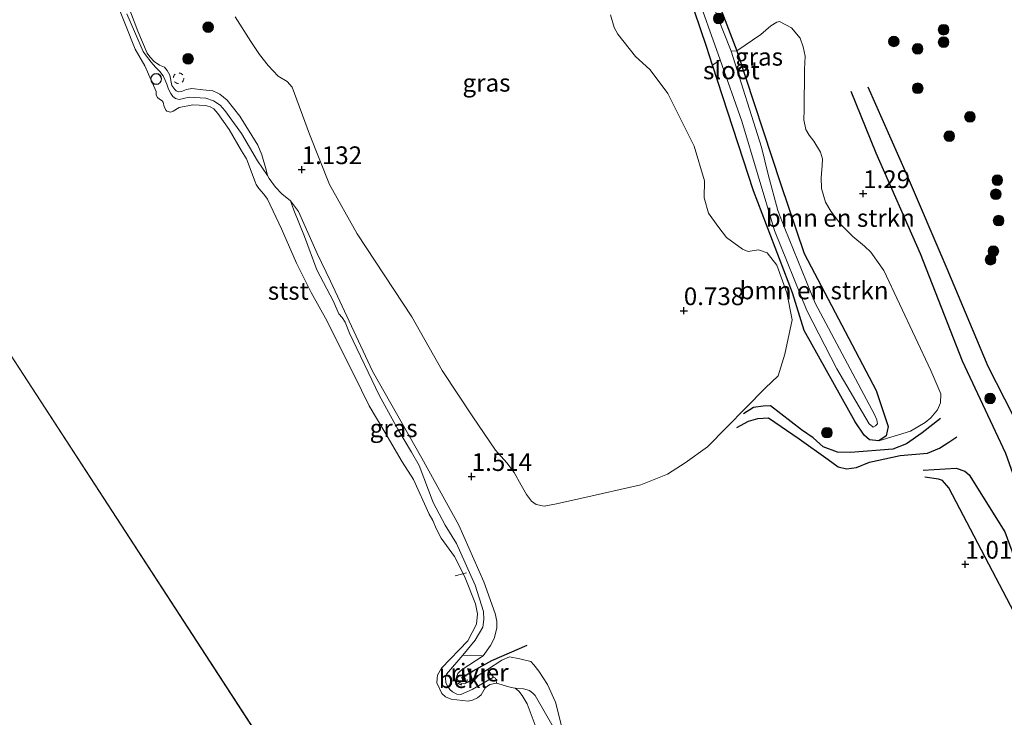
# Model space of a CAD drawing. Units: metres. Extents: x 199995 to 210008, y 499999 to 506253.
# Drawn here: x 200911 to 201050, y 500313 to 500411 of the extents above; entities that cross this region are included whole.
import ezdxf
from ezdxf.enums import TextEntityAlignment as Align

# ---------------------------------------------------------------- set-up
doc = ezdxf.new("R2010")
doc.units = ezdxf.units.M
doc.linetypes.add('VW-6060_STREEP', pattern=[1.2, 0.6, -0.6])
doc.layers.get('0').update_dxf_attribs({"lineweight": 25})
for name, color, linetype, lineweight in [('B-ME-AL-OVERIG-L-B1', 7, 'Continuous', 18), ('B-ME-AL-OVERIG-S-B1', 7, 'Continuous', 18), ('B-ME-GR-BOMENSTRUIKEN-GV-B6', 93, 'Continuous', 18), ('B-ME-GR-BOOM-S-B1', 93, 'Continuous', 18), ('B-ME-GW-KRUINLIJN-L-B1', 93, 'Continuous', 18), ('B-ME-IE-GRASLAND-GV-B6', 93, 'Continuous', 18), ('B-ME-IE-HULPGEOMETRIE-L-B1', 53, 'Continuous', 18), ('B-ME-IE-INRICHTINGSELEMENT-S-B1', 253, 'Continuous', 18), ('B-ME-OB-BEKLEDING-GV-B6', 253, 'Continuous', 18), ('B-ME-OB-WATERLIJN-L-B1', 133, 'OB-WATERLIJN', 18), ('B-ME-OG-WATER-GV-B6', 153, 'Continuous', 18), ('B-ME-VW-MARKERING-BEBAKENING-S-B1', 255, 'VW-6060_STREEP', 18)]:
    doc.layers.add(name, color=color, linetype=linetype, lineweight=lineweight)
for name, color, linetype in [('B-ME-GW-GRONDWERKLIJN-L-B1', 10, 'Continuous'), ('B-ME-GW-HOOGTEPUNT-S-B1', 10, 'Continuous'), ('B-ME-GW-INSTEEKWATERGANG-L-B1', 10, 'Continuous'), ('B-ME-OG-BREUK-L-B1', 10, 'Continuous'), ('B-ME-VV-KRIBBEN-L-B1', 10, 'Continuous')]:
    doc.layers.add(name, color=color, linetype=linetype)
doc.styles.add('NLCS-ISO', font='NLCS-ISO.TTF')
doc.linetypes.add('OB-WATERLIJN', pattern='A,10,[32,NLCS.SHX,S=2,R=0,X=0,Y=0],-12', length=22)

# ---------------------------------------------------------------- blocks, each defined once
blk = doc.blocks.new('dtb')
blk.add_circle((0, 0), 0.75)
blk = doc.blocks.new('boom')
h = blk.add_hatch(color=256)
edge = h.paths.add_edge_path()
edge.add_arc((0, 0), 0.75, 0, 360)
blk.add_circle((0, 0), 0.75)
blk = doc.blocks.new('hoogtepunt')
for p, q in [((-0.5, 0), (0.5, 0)), ((0, 0.5), (0, -0.5))]:
    blk.add_line(p, q)

msp = doc.modelspace()

# ---------------------------------------------------------------- linework, layer by layer
at = {"layer": 'B-ME-AL-OVERIG-L-B1'}
msp.add_line((200973.86, 500333.14, 0.51), (200972.26, 500332.73, 0.45), dxfattribs=at)
at = {"layer": 'B-ME-GR-BOMENSTRUIKEN-GV-B6'}
for points in [[(201015.95, 500359.16, 1.08), (201007.8, 500350.92, 1.12), (201004.64, 500348.67, 1.12), (201002.18, 500347.06, 1.1), (200998.42, 500345.54, 1.04), (200990.12, 500343.67, 1.2), (200986.51, 500342.88, 1.16), (200984.78, 500342.53, 1.32), (200983.65, 500342.79, 1.34), (200983, 500343.23, 1.34), (200982.29, 500344.17, 1.34), (200981.54, 500345.52, 1.34), (200980.54, 500347.27, 1.34), (200979.51, 500348.66, 1.34), (200977.92, 500350.44, 1.34), (200974.72, 500355.15, 1.26), (200970.43, 500361.69, 1.12), (200966.13, 500369.24, 1.14), (200958.41, 500380.92, 1.02), (200954.55, 500387.89, 0.92), (200951.71, 500395.01, 1.26), (200949.28, 500401.63, 1.08), (200948.56, 500402.43, 1.08), (200947.28, 500403.15, 1.06), (200945.9, 500404.67, 1.08), (200944.66, 500406.21, 1.12), (200943.45, 500408.08, 1.1), (200941.24, 500411.54, 1.02)], [(200994.13, 500411.8, 0.88), (200994.67, 500410.03, 0.88), (200995.17, 500409.1, 0.88), (200997.65, 500405.95, 0.95), (200999.68, 500404.1, 1.02), (201000.72, 500402.76, 1.07), (201002.2, 500400.71, 1.07), (201005.95, 500393.29, 0.89), (201007.37, 500388.43, 1), (201007.36, 500386.02, 0.95), (201007.97, 500383.85, 0.92), (201009.25, 500382.02, 0.89), (201010.5, 500380.44, 0.89), (201012.74, 500378.76, 0.89), (201013.55, 500378.44, 0.89), (201015, 500378.68, 1.32), (201016.21, 500378.24, 1.38), (201017.6, 500376.54, 1.38), (201019.01, 500372.62, 1.37), (201019.75, 500368.83, 1.35), (201018.69, 500363.98, 1.3), (201017.77, 500360.93, 1.19), (201015.95, 500359.16, 1.08)], [(201031.94, 500351.73, 0.73), (201032.99, 500352.44, 0.73), (201033.27, 500353.78, 0.73), (201031.57, 500358.87, 0.76), (201021.45, 500378.18, 0.82), (201018.1, 500388.04, 0.82), (201011.95, 500406.76, 0.84), (201015.33, 500409.04, 0.75), (201016.74, 500410.28, 0.81), (201017.58, 500410.77, 0.89), (201017.97, 500410.86, 0.99), (201019.67, 500409.99, 0.98), (201020.85, 500408.55, 1.14), (201021.28, 500407.33, 1.14), (201021.58, 500406, 1.15), (201021.49, 500404.1, 1.16), (201021.44, 500398.42, 1.06), (201021.37, 500397.03, 1.08), (201021.69, 500395.67, 1.08), (201022.13, 500394.87, 1.08), (201022.78, 500394.01, 1.09), (201023.72, 500392.45, 1.09), (201024.04, 500391.5, 1.06), (201023.99, 500390.51, 1.05), (201023.83, 500388.89, 1.03), (201023.88, 500387.34, 1.08), (201024.45, 500385.39, 1.15), (201025.21, 500384.15, 1.18), (201026.62, 500382.26, 1.18), (201028.31, 500380.55, 1.18), (201029.95, 500379.2, 1.19), (201030.84, 500378.35, 1.21), (201032.65, 500375.77, 1.29), (201039.31, 500361.66, 1.22), (201040.72, 500358.39, 1.18), (201040.64, 500357.09, 1.18), (201040.25, 500356.14, 1.14), (201039.28, 500355.01, 1.09), (201038.47, 500354.34, 1.06), (201036.41, 500353.09, 0.95), (201031.94, 500351.73, 0.73)], [(201009.6, 500405.48, 0.08), (201012.67, 500396.82, 0.08), (201017.27, 500381.4, 0.08), (201021.8, 500370.11, 0.08), (201026.03, 500361.91, 0.08), (201030.6, 500354.16, 0.08), (201031.09, 500353.74, 0.08), (201031.17, 500353.69, 0.08), (201031.48, 500353.86, 0.08), (201031.78, 500354.16, 0.08), (201031.7, 500354.73, 0.08), (201031.37, 500355.44, 0.08), (201022.97, 500371.14, 0.08), (201018.69, 500381.7, 0.08), (201017.71, 500384.23, 0.08), (201016.36, 500389.3, 0.08), (201015.44, 500393.18, 0.08), (201011.16, 500406.69, 0.08), (201011.95, 500406.76, 0.84), (201018.1, 500388.04, 0.82), (201021.45, 500378.18, 0.82), (201031.57, 500358.87, 0.76), (201033.27, 500353.78, 0.73), (201032.99, 500352.44, 0.73), (201031.94, 500351.73, 0.73), (201030.64, 500351.89, 0.7), (201029.91, 500352.56, 0.76), (201028.64, 500354.41, 0.79), (201021.43, 500367.31, 0.76), (201019.77, 500372.64, 0.87), (201014.29, 500386.99, 0.87), (201008.52, 500404.73, 0.87), (201009.6, 500405.48, 0.08)]]:
    msp.add_polyline3d(points, dxfattribs=at)
at = {"layer": 'B-ME-GW-GRONDWERKLIJN-L-B1'}
for points in [[(201104.65, 500198.26, 1.77), (201098.71, 500215.97, 1.65), (201092.53, 500233.44, 1.73), (201084.42, 500254.87, 1.56), (201077.06, 500275.77, 1.64), (201068.89, 500297.67, 1.7), (201061.21, 500317.67, 1.68), (201054.22, 500337.65, 1.67), (201049.84, 500349.96, 1.44), (201043.76, 500362.98, 1.23), (201037.82, 500378.11, 1.27), (201031.57, 500392.3, 1.3), (201028.05, 500401.01, 1.24)], [(201011.96, 500353.62, 1.27), (201013.59, 500354.54, 1.27), (201014.92, 500354.91, 1.27), (201016.4, 500355.01, 1.27), (201020.72, 500352.01, 1.08), (201024.84, 500349.13, 1.17), (201026.21, 500348.08, 1.08), (201027.4, 500347.8, 1.08), (201028.8, 500347.98, 1.08), (201030.63, 500348.75, 1.11), (201034.97, 500349.69, 1), (201038.8, 500350.01, 1.14), (201040.52, 500350.7, 1.21), (201041.82, 500351.55, 1.22), (201042.96, 500352.32, 1.16)], [(201038.21, 500347.6, 1.13), (201042.88, 500347.9, 1.29), (201044.08, 500347.46, 1.38), (201044.71, 500346.95, 1.45), (201049.7, 500338.94, 1.62), (201055.22, 500323.97, 1.58), (201062.26, 500305.65, 1.52), (201067.97, 500290.71, 1.55), (201073.02, 500276.06, 1.68), (201078.2, 500261.17, 1.46), (201084.18, 500244.47, 1.55), (201090.26, 500227.36, 1.5), (201097.91, 500209.71, 1.55), (201103.56, 500194.25, 1.74), (201105.51, 500190.2, 1.79), (201107.04, 500186.33, 1.76), (201108.19, 500183.94, 1.71)]]:
    msp.add_polyline3d(points, dxfattribs=at)
at = {"layer": 'B-ME-GW-INSTEEKWATERGANG-L-B1'}
for points in [[(201002.76, 500430.64, 0.63), (201011.95, 500406.76, 0.84), (201018.1, 500388.04, 0.82), (201021.45, 500378.18, 0.82), (201031.57, 500358.87, 0.76), (201033.27, 500353.78, 0.73), (201032.99, 500352.44, 0.73), (201031.94, 500351.73, 0.73), (201030.64, 500351.89, 0.7), (201029.91, 500352.56, 0.76), (201028.64, 500354.41, 0.79), (201021.43, 500367.31, 0.76), (201019.77, 500372.64, 0.87)], [(201019.77, 500372.64, 0.87), (201014.29, 500386.99, 0.87), (201008.52, 500404.73, 0.87), (201007.67, 500407.36, 0.87), (201003.38, 500419.98, 0.8)]]:
    msp.add_polyline3d(points, dxfattribs=at)
at = {"layer": 'B-ME-GW-KRUINLIJN-L-B1'}
msp.add_polyline3d([(200988.12, 500308, 1.04), (200986.38, 500314.89, 1.26), (200985.27, 500317.4, 1.48), (200984.05, 500319.28, 1.43), (200983.34, 500320.15, 1.43), (200982.89, 500320.63, 1.42), (200981.37, 500321.03, 1.32), (200979.89, 500321.29, 1.19), (200978.84, 500320.83, 1.15), (200976.82, 500319.51, 1.06), (200974.03, 500317.7, 0.94), (200973.56, 500317.47, 0.93), (200973.19, 500317.53, 0.9), (200972.91, 500317.66, 0.89), (200972.67, 500317.96, 0.86), (200972.45, 500318.43, 0.85), (200972.6, 500318.92, 0.84), (200972.86, 500319.2, 0.85), (200973.25, 500319.49, 0.88), (200976.18, 500321.45, 0.86), (200977.24, 500322.88, 0.93), (200977.74, 500323.9, 0.95), (200978.1, 500325.32, 0.98), (200978.12, 500326.31, 0.97), (200977.89, 500327.42, 0.99), (200976.27, 500331.87, 1.12), (200972.75, 500339.86, 1.07), (200967.56, 500349.29, 1.08), (200960.6, 500361.59, 1.12), (200954.67, 500374.27, 1.23), (200952.8, 500378.18, 1.14), (200950.16, 500384.11, 1.19), (200949.02, 500385.61, 1.19), (200947.82, 500386.6, 1.08), (200946.9, 500387.51, 0.98), (200946.02, 500388.74, 0.98), (200945.78, 500389.16, 0.98), (200945.61, 500389.96, 0.98), (200944.99, 500392.08, 1), (200944.41, 500393.44, 1.06), (200941.89, 500397.55, 1.07), (200940.11, 500399.78, 1.12), (200939.06, 500400.65, 1.05), (200938.69, 500400.84, 1.05), (200938.07, 500401.11, 1.03), (200936.68, 500401.24, 0.93), (200935.14, 500401.43, 0.82), (200934.4, 500401.28, 0.82), (200933.67, 500401.03, 0.82), (200933.24, 500400.98, 0.82), (200932.91, 500401.08, 0.82), (200932.72, 500401.29, 0.82), (200932.33, 500401.87, 0.8), (200932.04, 500403.29, 0.88), (200931.67, 500403.99, 0.86), (200931.27, 500404.43, 0.86), (200930.57, 500404.73, 0.82), (200929.83, 500405.24, 0.78), (200929.23, 500405.88, 0.76), (200928.81, 500406.42, 0.73), (200927.51, 500409.51, 0.79), (200924.17, 500418.34, 0.88)], dxfattribs=at)
at = {"layer": 'B-ME-IE-GRASLAND-GV-B6'}
for points in [[(201002.76, 500430.64, 0.63), (201011.95, 500406.76, 0.84), (201011.16, 500406.69, 0.08), (201007.21, 500416.69, 0.08)], [(201031.94, 500351.73, 0.73), (201036.41, 500353.09, 0.95), (201038.47, 500354.34, 1.06), (201039.28, 500355.01, 1.09), (201040.25, 500356.14, 1.14), (201040.64, 500357.09, 1.18), (201040.72, 500358.39, 1.18), (201039.31, 500361.66, 1.22), (201032.65, 500375.77, 1.29), (201030.84, 500378.35, 1.21), (201029.95, 500379.2, 1.19), (201028.31, 500380.55, 1.18), (201026.62, 500382.26, 1.18), (201025.21, 500384.15, 1.18), (201024.45, 500385.39, 1.15), (201023.88, 500387.34, 1.08), (201023.83, 500388.89, 1.03), (201023.99, 500390.51, 1.05), (201024.04, 500391.5, 1.06), (201023.72, 500392.45, 1.09), (201022.78, 500394.01, 1.09), (201022.13, 500394.87, 1.08), (201021.69, 500395.67, 1.08), (201021.37, 500397.03, 1.08), (201021.44, 500398.42, 1.06), (201021.49, 500404.1, 1.16), (201021.58, 500406, 1.15), (201021.28, 500407.33, 1.14), (201020.85, 500408.55, 1.14), (201019.67, 500409.99, 0.98), (201017.97, 500410.86, 0.99), (201017.58, 500410.77, 0.89), (201016.74, 500410.28, 0.81), (201015.33, 500409.04, 0.75), (201011.95, 500406.76, 0.84), (201002.76, 500430.64, 0.63)], [(201009.6, 500405.48, 0.08), (201008.52, 500404.73, 0.87), (201007.67, 500407.36, 0.87), (201003.38, 500419.98, 0.8)], [(201003.38, 500419.98, 0.8), (201007.67, 500407.36, 0.87), (201008.52, 500404.73, 0.87), (201014.29, 500386.99, 0.87), (201019.77, 500372.64, 0.87), (201021.43, 500367.31, 0.76), (201028.64, 500354.41, 0.79), (201029.91, 500352.56, 0.76), (201030.64, 500351.89, 0.7), (201031.94, 500351.73, 0.73)], [(200924.17, 500418.34, 0.88), (200927.51, 500409.51, 0.79), (200928.81, 500406.42, 0.73), (200929.23, 500405.88, 0.76), (200929.83, 500405.24, 0.78), (200930.57, 500404.73, 0.82), (200931.27, 500404.43, 0.86), (200931.67, 500403.99, 0.86), (200932.04, 500403.29, 0.88), (200932.33, 500401.87, 0.8), (200932.72, 500401.29, 0.82), (200932.91, 500401.08, 0.82), (200933.24, 500400.98, 0.82), (200933.67, 500401.03, 0.82), (200934.4, 500401.28, 0.82), (200935.14, 500401.43, 0.82), (200936.68, 500401.24, 0.93), (200938.07, 500401.11, 1.03), (200938.69, 500400.84, 1.05), (200939.06, 500400.65, 1.05), (200940.11, 500399.78, 1.12), (200941.89, 500397.55, 1.07), (200944.41, 500393.44, 1.06), (200944.99, 500392.08, 1), (200945.61, 500389.96, 0.98), (200945.78, 500389.16, 0.98), (200944.37, 500391.23, 0.5), (200942.14, 500395.07, 0.6), (200939.79, 500398.33, 0.55), (200939.12, 500399.07, 0.54), (200938.19, 500399.71, 0.49), (200937.1, 500400.06, 0.51), (200934.73, 500400.23, 0.44), (200933.94, 500400.02, 0.43), (200933.36, 500399.9, 0.44), (200932.81, 500400.03, 0.44), (200932.46, 500400.32, 0.45), (200932.15, 500400.73, 0.46), (200931.82, 500401.35, 0.47), (200931.6, 500402.06, 0.54), (200931.34, 500402.7, 0.54), (200931.07, 500403.22, 0.54), (200930.62, 500403.82, 0.54), (200930.02, 500404.45, 0.54), (200929.4, 500405.15, 0.54), (200928.59, 500406.16, 0.53), (200928.26, 500406.65, 0.53), (200925.95, 500411.97, 0.63)], [(200988.12, 500308, 1.04), (200986.38, 500314.89, 1.26), (200985.27, 500317.4, 1.48), (200984.05, 500319.28, 1.43), (200983.34, 500320.15, 1.43), (200982.89, 500320.63, 1.42), (200981.37, 500321.03, 1.32), (200979.89, 500321.29, 1.19), (200978.84, 500320.83, 1.15), (200976.82, 500319.51, 1.06), (200974.03, 500317.7, 0.94), (200973.56, 500317.47, 0.93), (200973.19, 500317.53, 0.9), (200972.91, 500317.66, 0.89), (200972.67, 500317.96, 0.86), (200972.45, 500318.43, 0.85), (200972.6, 500318.92, 0.84), (200972.86, 500319.2, 0.85), (200973.25, 500319.49, 0.88), (200976.18, 500321.45, 0.86), (200977.24, 500322.88, 0.93), (200977.74, 500323.9, 0.95), (200978.1, 500325.32, 0.98), (200978.12, 500326.31, 0.97), (200977.89, 500327.42, 0.99), (200976.27, 500331.87, 1.12), (200972.75, 500339.86, 1.07), (200967.56, 500349.29, 1.08), (200960.6, 500361.59, 1.12), (200954.67, 500374.27, 1.23), (200952.8, 500378.18, 1.14), (200950.16, 500384.11, 1.19), (200949.02, 500385.61, 1.19), (200947.82, 500386.6, 1.08), (200946.9, 500387.51, 0.98), (200946.02, 500388.74, 0.98), (200945.78, 500389.16, 0.98), (200945.61, 500389.96, 0.98), (200944.99, 500392.08, 1), (200944.41, 500393.44, 1.06), (200941.89, 500397.55, 1.07), (200940.11, 500399.78, 1.12), (200939.06, 500400.65, 1.05), (200938.69, 500400.84, 1.05), (200938.07, 500401.11, 1.03), (200936.68, 500401.24, 0.93), (200935.14, 500401.43, 0.82), (200934.4, 500401.28, 0.82), (200933.67, 500401.03, 0.82), (200933.24, 500400.98, 0.82), (200932.91, 500401.08, 0.82), (200932.72, 500401.29, 0.82), (200932.33, 500401.87, 0.8), (200932.04, 500403.29, 0.88), (200931.67, 500403.99, 0.86), (200931.27, 500404.43, 0.86), (200930.57, 500404.73, 0.82), (200929.83, 500405.24, 0.78), (200929.23, 500405.88, 0.76), (200928.81, 500406.42, 0.73), (200927.51, 500409.51, 0.79), (200924.17, 500418.34, 0.88)], [(201005.98, 500415.66, 0.08), (201009.6, 500405.48, 0.08)], [(200941.24, 500411.54, 1.02), (200943.45, 500408.08, 1.1), (200944.66, 500406.21, 1.12), (200945.9, 500404.67, 1.08), (200947.28, 500403.15, 1.06), (200948.56, 500402.43, 1.08), (200949.28, 500401.63, 1.08), (200951.71, 500395.01, 1.26), (200954.55, 500387.89, 0.92), (200958.41, 500380.92, 1.02), (200966.13, 500369.24, 1.14), (200970.43, 500361.69, 1.12), (200974.72, 500355.15, 1.26), (200977.92, 500350.44, 1.34), (200979.51, 500348.66, 1.34), (200980.54, 500347.27, 1.34), (200981.54, 500345.52, 1.34), (200982.29, 500344.17, 1.34), (200983, 500343.23, 1.34), (200983.65, 500342.79, 1.34), (200984.78, 500342.53, 1.32), (200986.51, 500342.88, 1.16), (200990.12, 500343.67, 1.2), (200998.42, 500345.54, 1.04), (201002.18, 500347.06, 1.1), (201004.64, 500348.67, 1.12), (201007.8, 500350.92, 1.12), (201015.95, 500359.16, 1.08)], [(201015.95, 500359.16, 1.08), (201017.77, 500360.93, 1.19), (201018.69, 500363.98, 1.3), (201019.75, 500368.83, 1.35), (201019.01, 500372.62, 1.37), (201017.6, 500376.54, 1.38), (201016.21, 500378.24, 1.38), (201015, 500378.68, 1.32), (201013.55, 500378.44, 0.89), (201012.74, 500378.76, 0.89), (201010.5, 500380.44, 0.89), (201009.25, 500382.02, 0.89), (201007.97, 500383.85, 0.92), (201007.36, 500386.02, 0.95), (201007.37, 500388.43, 1), (201005.95, 500393.29, 0.89), (201002.2, 500400.71, 1.07), (201000.72, 500402.76, 1.07), (200999.68, 500404.1, 1.02), (200997.65, 500405.95, 0.95), (200995.17, 500409.1, 0.88), (200994.67, 500410.03, 0.88), (200994.13, 500411.8, 0.88)], [(200975.06, 500323.66, 0.38), (200976.13, 500325.46, 0.44), (200976.28, 500326.56, 0.45), (200976.22, 500327.7, 0.47), (200975.05, 500331.39, 0.55), (200972.43, 500337.25, 0.6), (200970.84, 500339.84, 0.55), (200969.16, 500343.05, 0.55), (200967.17, 500348.25, 0.78), (200966.1, 500350.17, 0.82), (200964.16, 500353.4, 0.87), (200961.54, 500358.2, 0.91), (200957.35, 500366.91, 0.93), (200956.73, 500368.5, 0.93), (200956.33, 500369.12, 0.93), (200955.83, 500369.66, 0.86), (200955.1, 500371.4, 1.01), (200952.75, 500375.87, 0.95), (200951.01, 500380.55, 1), (200949.49, 500384.26, 1.08), (200949.02, 500385.61, 1.19), (200950.16, 500384.11, 1.19), (200952.8, 500378.18, 1.14), (200954.67, 500374.27, 1.23), (200960.6, 500361.59, 1.12), (200967.56, 500349.29, 1.08), (200972.75, 500339.86, 1.07), (200976.27, 500331.87, 1.12), (200977.89, 500327.42, 0.99), (200978.12, 500326.31, 0.97), (200978.1, 500325.32, 0.98), (200977.74, 500323.9, 0.95), (200977.24, 500322.88, 0.93), (200976.18, 500321.45, 0.86), (200973.31, 500321.53, 0.33), (200975.06, 500323.66, 0.38)], [(200977.66, 500318.42, 0.35), (200976.82, 500319.51, 1.06), (200978.84, 500320.83, 1.15), (200979.89, 500321.29, 1.19), (200981.37, 500321.03, 1.32), (200982.89, 500320.63, 1.42), (200983.34, 500320.15, 1.43), (200984.05, 500319.28, 1.43), (200985.27, 500317.4, 1.48), (200986.38, 500314.89, 1.26), (200988.12, 500308, 1.04)], [(200986.04, 500311.42, 0.88), (200983.52, 500315.83, 0.63), (200983.24, 500316.14, 0.51), (200982.7, 500316.56, 0.42), (200981.86, 500316.8, 0.35), (200980.7, 500316.88, 0.31), (200980.14, 500316.97, 0.31), (200978.06, 500317.6, 0.31), (200978.04, 500318.04, 0.34), (200977.91, 500318.26, 0.34), (200977.66, 500318.42, 0.35)]]:
    msp.add_polyline3d(points, dxfattribs=at)
at = {"layer": 'B-ME-IE-HULPGEOMETRIE-L-B1'}
msp.add_line((201051.5, 500145.61, 0.31), (200877.39, 500413.33, 0.31), dxfattribs=at)
at = {"layer": 'B-ME-OB-BEKLEDING-GV-B6'}
for points in [[(200977.66, 500318.42, 0.35), (200977.91, 500318.26, 0.34), (200978.04, 500318.04, 0.34), (200978.06, 500317.6, 0.31), (200977.13, 500317.37, 0.31), (200976.47, 500316.93, 0.31), (200975.93, 500315.94, 0.31), (200975.41, 500315.51, 0.31), (200974.69, 500315.18, 0.31), (200974.06, 500315.06, 0.31), (200971.7, 500315.3, 0.31), (200970.87, 500315.64, 0.31), (200970.36, 500316.14, 0.31), (200969.64, 500317.64, 0.31), (200969.7, 500318.24, 0.31), (200969.77, 500318.71, 0.31), (200970.31, 500319.69, 0.31), (200974.03, 500323.53, 0.31), (200975.23, 500325.88, 0.31), (200975.39, 500327.36, 0.31), (200975.12, 500328.77, 0.31), (200973.54, 500332.69, 0.31), (200972.16, 500335.46, 0.31), (200970.27, 500338.04, 0.31), (200969.6, 500339.3, 0.31), (200969.12, 500340.52, 0.31), (200968.6, 500341.43, 0.31), (200966.35, 500346.3, 0.31), (200964.76, 500348.81, 0.31), (200962.35, 500352.98, 0.31), (200960.13, 500356.7, 0.31), (200957.96, 500361.11, 0.31), (200955.75, 500365.48, 0.31), (200954.22, 500368.64, 0.31), (200951.94, 500372.66, 0.31), (200949.86, 500376.81, 0.31), (200947.79, 500381.64, 0.31), (200945.8, 500385.85, 0.31), (200945.26, 500386.55, 0.31), (200944.57, 500387.31, 0.31), (200944.19, 500387.89, 0.31), (200944.04, 500388.25, 0.31), (200942.84, 500391.53, 0.31), (200942.14, 500392.66, 0.31), (200940.37, 500395.64, 0.31), (200938.78, 500397.93, 0.31), (200938.23, 500398.56, 0.31), (200937.71, 500398.84, 0.31), (200937.05, 500399.03, 0.31), (200935.28, 500399.12, 0.31), (200933.34, 500398.75, 0.31), (200932.49, 500398.25, 0.31), (200932.14, 500398.1, 0.31), (200931.62, 500398.24, 0.31), (200931.52, 500398.33, 0.31), (200931.24, 500398.87, 0.31), (200931.09, 500399.5, 0.31), (200930.97, 500399.69, 0.31), (200930.59, 500399.92, 0.31), (200930.31, 500400.14, 0.31), (200930.11, 500400.47, 0.31), (200930.09, 500401.02, 0.31), (200928.49, 500404.62, 0.31), (200927.15, 500406.98, 0.31), (200924.42, 500413.85, 0.31)], [(200925.95, 500411.97, 0.63), (200928.26, 500406.65, 0.53), (200928.59, 500406.16, 0.53), (200929.4, 500405.15, 0.54), (200930.02, 500404.45, 0.54), (200930.62, 500403.82, 0.54), (200931.07, 500403.22, 0.54), (200931.34, 500402.7, 0.54), (200931.6, 500402.06, 0.54), (200931.82, 500401.35, 0.47), (200932.15, 500400.73, 0.46), (200932.46, 500400.32, 0.45), (200932.81, 500400.03, 0.44), (200933.36, 500399.9, 0.44), (200933.94, 500400.02, 0.43), (200934.73, 500400.23, 0.44), (200937.1, 500400.06, 0.51), (200938.19, 500399.71, 0.49), (200939.12, 500399.07, 0.54), (200939.79, 500398.33, 0.55), (200942.14, 500395.07, 0.6), (200944.37, 500391.23, 0.5), (200945.78, 500389.16, 0.98), (200946.02, 500388.74, 0.98), (200946.9, 500387.51, 0.98), (200947.82, 500386.6, 1.08), (200949.02, 500385.61, 1.19), (200949.49, 500384.26, 1.08), (200951.01, 500380.55, 1), (200952.75, 500375.87, 0.95), (200955.1, 500371.4, 1.01), (200955.83, 500369.66, 0.86), (200956.33, 500369.12, 0.93), (200956.73, 500368.5, 0.93), (200957.35, 500366.91, 0.93), (200961.54, 500358.2, 0.91), (200964.16, 500353.4, 0.87), (200966.1, 500350.17, 0.82), (200967.17, 500348.25, 0.78), (200969.16, 500343.05, 0.55), (200970.84, 500339.84, 0.55), (200972.43, 500337.25, 0.6), (200975.05, 500331.39, 0.55), (200976.22, 500327.7, 0.47), (200976.28, 500326.56, 0.45), (200976.13, 500325.46, 0.44), (200975.06, 500323.66, 0.38), (200973.31, 500321.53, 0.33), (200971.02, 500318.85, 0.29), (200970.9, 500318.31, 0.28), (200970.92, 500317.68, 0.28), (200971.15, 500317.17, 0.3), (200971.51, 500316.67, 0.34), (200971.87, 500316.34, 0.34), (200972.49, 500316.02, 0.35), (200973.03, 500315.97, 0.37), (200974.64, 500316.7, 0.37), (200977.66, 500318.42, 0.35)], [(200977.66, 500318.42, 0.35), (200974.64, 500316.7, 0.37), (200973.03, 500315.97, 0.37), (200972.49, 500316.02, 0.35), (200971.87, 500316.34, 0.34), (200971.51, 500316.67, 0.34), (200971.15, 500317.17, 0.3), (200970.92, 500317.68, 0.28), (200970.9, 500318.31, 0.28), (200971.02, 500318.85, 0.29), (200973.31, 500321.53, 0.33), (200976.18, 500321.45, 0.86), (200973.25, 500319.49, 0.88), (200972.86, 500319.2, 0.85), (200972.6, 500318.92, 0.84), (200972.45, 500318.43, 0.85), (200972.67, 500317.96, 0.86), (200972.91, 500317.66, 0.89), (200973.19, 500317.53, 0.9), (200973.56, 500317.47, 0.93), (200974.03, 500317.7, 0.94), (200976.82, 500319.51, 1.06), (200977.66, 500318.42, 0.35)], [(200983.51, 500311.64, 0.31), (200982.37, 500314.67, 0.31), (200981.7, 500315.82, 0.31), (200981.21, 500316.47, 0.31), (200980.7, 500316.88, 0.31), (200981.86, 500316.8, 0.35), (200982.7, 500316.56, 0.42), (200983.24, 500316.14, 0.51), (200983.52, 500315.83, 0.63), (200986.04, 500311.42, 0.88)]]:
    msp.add_polyline3d(points, dxfattribs=at)
at = {"layer": 'B-ME-OB-WATERLIJN-L-B1'}
msp.add_polyline3d([(200983.51, 500311.64, 0.31), (200982.37, 500314.67, 0.31), (200981.7, 500315.82, 0.31), (200981.21, 500316.47, 0.31), (200980.7, 500316.88, 0.31), (200980.14, 500316.97, 0.31), (200978.06, 500317.6, 0.31), (200977.13, 500317.37, 0.31), (200976.47, 500316.93, 0.31), (200975.93, 500315.94, 0.31), (200975.41, 500315.51, 0.31), (200974.69, 500315.18, 0.31), (200974.06, 500315.06, 0.31), (200971.7, 500315.3, 0.31), (200970.87, 500315.64, 0.31), (200970.36, 500316.14, 0.31), (200969.64, 500317.64, 0.31), (200969.7, 500318.24, 0.31), (200969.77, 500318.71, 0.31), (200970.31, 500319.69, 0.31), (200974.03, 500323.53, 0.31), (200975.23, 500325.88, 0.31), (200975.39, 500327.36, 0.31), (200975.12, 500328.77, 0.31), (200973.54, 500332.69, 0.31), (200972.16, 500335.46, 0.31), (200970.27, 500338.04, 0.31), (200969.6, 500339.3, 0.31), (200969.12, 500340.52, 0.31), (200968.6, 500341.43, 0.31), (200966.35, 500346.3, 0.31), (200964.76, 500348.81, 0.31), (200962.35, 500352.98, 0.31), (200960.13, 500356.7, 0.31), (200957.96, 500361.11, 0.31), (200955.75, 500365.48, 0.31), (200954.22, 500368.64, 0.31), (200951.94, 500372.66, 0.31), (200949.86, 500376.81, 0.31), (200947.79, 500381.64, 0.31), (200945.8, 500385.85, 0.31), (200945.26, 500386.55, 0.31), (200944.57, 500387.31, 0.31), (200944.19, 500387.89, 0.31), (200944.04, 500388.25, 0.31), (200942.84, 500391.53, 0.31), (200942.14, 500392.66, 0.31), (200940.37, 500395.64, 0.31), (200938.78, 500397.93, 0.31), (200938.23, 500398.56, 0.31), (200937.71, 500398.84, 0.31), (200937.05, 500399.03, 0.31), (200935.28, 500399.12, 0.31), (200933.34, 500398.75, 0.31), (200932.49, 500398.25, 0.31), (200932.14, 500398.1, 0.31), (200931.62, 500398.24, 0.31), (200931.52, 500398.33, 0.31), (200931.24, 500398.87, 0.31), (200931.09, 500399.5, 0.31), (200930.97, 500399.69, 0.31), (200930.59, 500399.92, 0.31), (200930.31, 500400.14, 0.31), (200930.11, 500400.47, 0.31), (200930.09, 500401.02, 0.31), (200928.49, 500404.62, 0.31), (200927.15, 500406.98, 0.31), (200924.42, 500413.85, 0.31)], dxfattribs=at)
at = {"layer": 'B-ME-OG-BREUK-L-B1'}
for points in [[(201106.26, 500199.13, 1.35), (201100.27, 500217.38, 1.25), (201093.48, 500236.83, 1.11), (201087, 500253.99, 1.08), (201081.35, 500269.96, 1.16), (201074.97, 500289.59, 1.04), (201066.51, 500314.23, 1.01), (201056.23, 500343.14, 1.03), (201052.09, 500353.01, 1.07), (201047.39, 500362.23, 0.52), (201041.59, 500376, 0.99), (201035.86, 500389.38, 1.17), (201030.46, 500401.63, 0.98)], [(201040.64, 500354.9, 1.16), (201038.07, 500352.87, 1.05), (201035.84, 500351.31, 0.84), (201033.92, 500350.58, 0.63), (201027.95, 500350.11, 0.81), (201026.12, 500350.13, 0.84), (201024.09, 500350.91, 0.81), (201022.68, 500352.18, 0.79), (201021.05, 500353.31, 0.73), (201016.67, 500356.7, 0.84), (201015.66, 500356.66, 0.85), (201014.29, 500356.46, 0.82), (201012.89, 500355.56, 0.92)], [(201107.39, 500182.97, 1.51), (201101.88, 500193.94, 1.33), (201097.1, 500204.91, 1.36), (201091.05, 500219.49, 1.09), (201084.06, 500237.35, 1.14), (201080.64, 500247.28, 1.12), (201075.61, 500261.83, 1.12), (201072.08, 500271.77, 1.11), (201068.32, 500283.32, 1.08), (201063.48, 500295.6, 0.97), (201057.53, 500311.11, 0.94), (201051.03, 500327.53, 0.95), (201041.84, 500345.11, 0.9), (201040.94, 500346.16, 0.87), (201040.36, 500346.33, 0.87), (201038.45, 500346.64, 0.87)]]:
    msp.add_polyline3d(points, dxfattribs=at)
at = {"layer": 'B-ME-OG-WATER-GV-B6'}
for points in [[(200780.48, 500409.97, 0.31), (200855.42, 500447.12, 0.31), (200877.39, 500413.33, 0.31), (201051.5, 500145.61, 0.31)], [(201009.6, 500405.48, 0.08), (201005.98, 500415.66, 0.08)], [(201007.21, 500416.69, 0.08), (201011.16, 500406.69, 0.08), (201015.44, 500393.18, 0.08), (201016.36, 500389.3, 0.08), (201017.71, 500384.23, 0.08), (201018.69, 500381.7, 0.08), (201022.97, 500371.14, 0.08), (201031.37, 500355.44, 0.08), (201031.7, 500354.73, 0.08), (201031.78, 500354.16, 0.08), (201031.48, 500353.86, 0.08), (201031.17, 500353.69, 0.08), (201031.09, 500353.74, 0.08), (201030.6, 500354.16, 0.08), (201026.03, 500361.91, 0.08), (201021.8, 500370.11, 0.08), (201017.27, 500381.4, 0.08), (201012.67, 500396.82, 0.08), (201009.6, 500405.48, 0.08)], [(201051.5, 500145.61, 0.31), (200877.39, 500413.33, 0.31)], [(200924.42, 500413.85, 0.31), (200927.15, 500406.98, 0.31), (200928.49, 500404.62, 0.31), (200930.09, 500401.02, 0.31), (200930.11, 500400.47, 0.31), (200930.31, 500400.14, 0.31), (200930.59, 500399.92, 0.31), (200930.97, 500399.69, 0.31), (200931.09, 500399.5, 0.31), (200931.24, 500398.87, 0.31), (200931.52, 500398.33, 0.31), (200931.62, 500398.24, 0.31), (200932.14, 500398.1, 0.31), (200932.49, 500398.25, 0.31), (200933.34, 500398.75, 0.31), (200935.28, 500399.12, 0.31), (200937.05, 500399.03, 0.31), (200937.71, 500398.84, 0.31), (200938.23, 500398.56, 0.31), (200938.78, 500397.93, 0.31), (200940.37, 500395.64, 0.31), (200942.14, 500392.66, 0.31), (200942.84, 500391.53, 0.31), (200944.04, 500388.25, 0.31), (200944.19, 500387.89, 0.31), (200944.57, 500387.31, 0.31), (200945.26, 500386.55, 0.31), (200945.8, 500385.85, 0.31), (200947.79, 500381.64, 0.31), (200949.86, 500376.81, 0.31), (200951.94, 500372.66, 0.31), (200954.22, 500368.64, 0.31), (200955.75, 500365.48, 0.31), (200957.96, 500361.11, 0.31), (200960.13, 500356.7, 0.31), (200962.35, 500352.98, 0.31), (200964.76, 500348.81, 0.31), (200966.35, 500346.3, 0.31), (200968.6, 500341.43, 0.31), (200969.12, 500340.52, 0.31), (200969.6, 500339.3, 0.31), (200970.27, 500338.04, 0.31), (200972.16, 500335.46, 0.31), (200973.54, 500332.69, 0.31), (200975.12, 500328.77, 0.31), (200975.39, 500327.36, 0.31), (200975.23, 500325.88, 0.31), (200974.03, 500323.53, 0.31), (200970.31, 500319.69, 0.31), (200969.77, 500318.71, 0.31), (200969.7, 500318.24, 0.31), (200969.64, 500317.64, 0.31), (200970.36, 500316.14, 0.31), (200970.87, 500315.64, 0.31), (200971.7, 500315.3, 0.31), (200974.06, 500315.06, 0.31), (200974.69, 500315.18, 0.31), (200975.41, 500315.51, 0.31), (200975.93, 500315.94, 0.31), (200976.47, 500316.93, 0.31), (200977.13, 500317.37, 0.31), (200978.06, 500317.6, 0.31), (200980.14, 500316.97, 0.31), (200980.7, 500316.88, 0.31), (200981.21, 500316.47, 0.31), (200981.7, 500315.82, 0.31), (200982.37, 500314.67, 0.31), (200983.51, 500311.64, 0.31)]]:
    msp.add_polyline3d(points, dxfattribs=at)
at = {"layer": 'B-ME-VV-KRIBBEN-L-B1'}
msp.add_polyline3d([(200973.14, 500318.31, 0.98), (200974.78, 500319.32, 1.14), (200977.43, 500320.79, 1.22), (200982.37, 500322.93, 1.31)], dxfattribs=at)

# ---------------------------------------------------------------- block references
at = {"layer": 'B-ME-AL-OVERIG-S-B1', "rotation": 90}
msp.add_blockref('dtb', (200930.12, 500402.79, 7.71), dxfattribs=at)
at = {"layer": 'B-ME-GR-BOOM-S-B1', "rotation": 90}
for p in [(201009.39, 500411.3, 0.25), (200937.43, 500410.09, 0.92), (201041.09, 500409.72, 0.75), (201034.07, 500408.07, 0.88), (201041.09, 500407.96, 0.88), (201037.43, 500407.03, 0.7), (200934.6, 500405.61, 1), (201037.44, 500401.46, 0.53), (201044.8, 500397.43, 0.51), (201041.89, 500394.71, 0.83), (201048.66, 500388.5, 0.79), (201048.45, 500386.52, 0.9), (201048.84, 500382.8, 0.69), (201048.1, 500378.49, 0.88), (201047.71, 500377.29, 0.95), (201047.64, 500357.72, 0.88), (201024.65, 500352.9, 0.9)]:
    msp.add_blockref('boom', p, dxfattribs=at)
at = {"layer": 'B-ME-GW-HOOGTEPUNT-S-B1', "rotation": 90}
for p in [(200950.61, 500389.99, 1.13), (200950.61, 500389.99, 1.13), (201029.75, 500386.61, 1.29), (201029.75, 500386.61, 1.29), (201004.47, 500370.1, 0.74), (201004.47, 500370.1, 0.74), (200974.57, 500346.72, 1.51), (200974.57, 500346.72, 1.51), (201044.15, 500334.35, 1.01), (201044.15, 500334.35, 1.01)]:
    msp.add_blockref('hoogtepunt', p, dxfattribs=at)
at = {"layer": 'B-ME-IE-INRICHTINGSELEMENT-S-B1', "rotation": 90}
msp.add_blockref('dtb', (200930.09, 500402.74, 7.71), dxfattribs=at)
at = {"layer": 'B-ME-VW-MARKERING-BEBAKENING-S-B1', "rotation": 90}
for p in [(200933.26, 500402.88, 1.16), (200973.19, 500318.11, 0.97)]:
    msp.add_blockref('dtb', p, dxfattribs=at)

# ---------------------------------------------------------------- texts
at = {"layer": 'B-ME-GR-BOMENSTRUIKEN-GV-B6', "ltscale": 0.2, "style": 'NLCS-ISO'}
for p in [(201026.53, 500383.18), (201022.82, 500372.96)]:
    msp.add_text('bmn en strkn', height=2.5, dxfattribs=at).set_placement(p, align=Align.MIDDLE_CENTER)
at = {"layer": 'B-ME-GW-HOOGTEPUNT-S-B1', "ltscale": 0.2, "style": 'NLCS-ISO'}
for s, p in [('1.132', (200950.61, 500389.99, 1.13)), ('1.132', (200950.61, 500389.99, 1.13)), ('1.29', (201029.75, 500386.61, 1.29)), ('1.29', (201029.75, 500386.61, 1.29)), ('0.738', (201004.47, 500370.1, 0.74)), ('0.738', (201004.47, 500370.1, 0.74)), ('1.514', (200974.57, 500346.72, 1.51)), ('1.514', (200974.57, 500346.72, 1.51)), ('1.012', (201044.15, 500334.35, 1.01)), ('1.012', (201044.15, 500334.35, 1.01))]:
    msp.add_text(s, height=2.5, dxfattribs=at).set_placement(p, align=Align.BOTTOM_LEFT)
at = {"layer": 'B-ME-IE-GRASLAND-GV-B6', "ltscale": 0.2, "style": 'NLCS-ISO'}
for p in [(201015.07, 500405.91), (200976.66, 500402.24), (200963.57, 500353.53)]:
    msp.add_text('gras', height=2.5, dxfattribs=at).set_placement(p, align=Align.MIDDLE_CENTER)
at = {"layer": 'B-ME-OB-BEKLEDING-GV-B6', "ltscale": 0.2, "style": 'NLCS-ISO'}
for s, p in [('stst', (200948.72, 500372.9)), ('bekl', (200973.34, 500318.15))]:
    msp.add_text(s, height=2.5, dxfattribs=at).set_placement(p, align=Align.MIDDLE_CENTER)
at = {"layer": 'B-ME-OG-WATER-GV-B6', "ltscale": 0.2, "style": 'NLCS-ISO'}
for s, p in [('sloot', (201011.17, 500403.99)), ('rivier', (200975.68, 500319.08))]:
    msp.add_text(s, height=2.5, dxfattribs=at).set_placement(p, align=Align.MIDDLE_CENTER)

doc.saveas('drawing.dxf')
